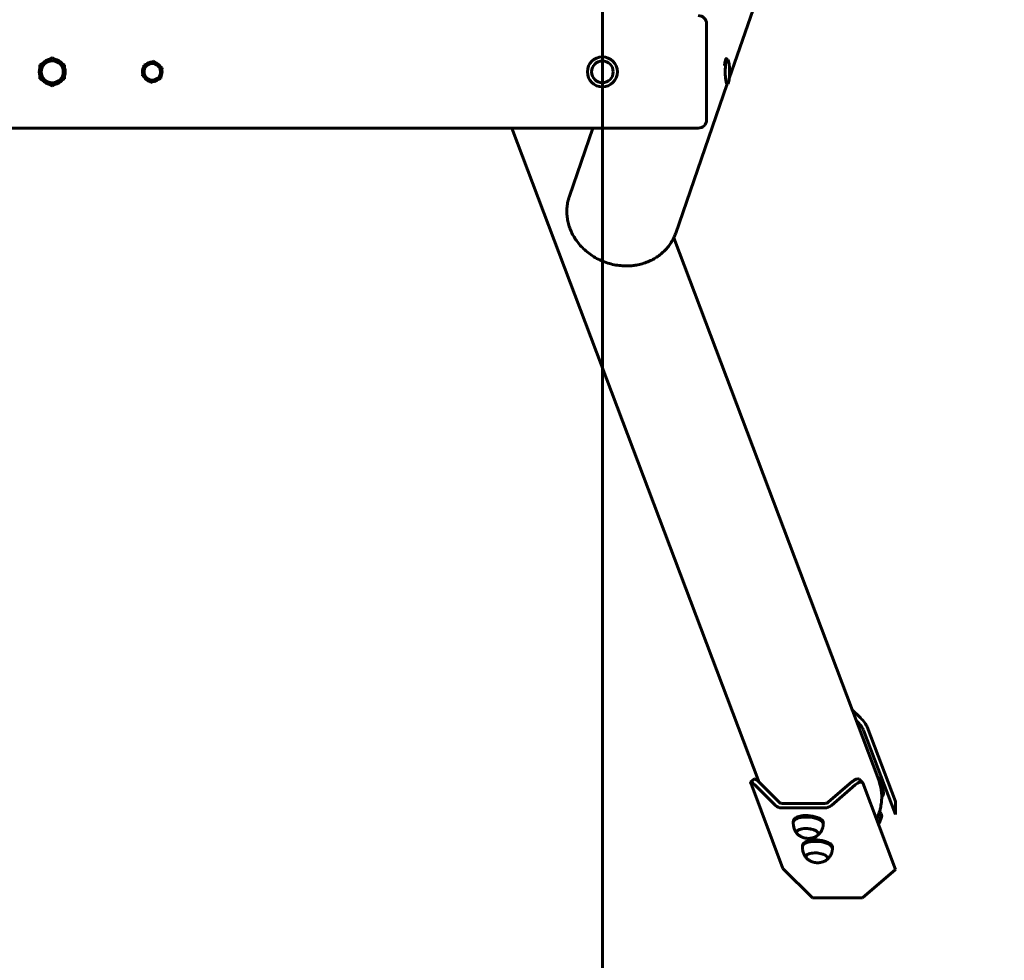
# Model space of a CAD drawing. Units: millimetres. Extents: x 2362 to 5995, y -11003 to -3503.
# Drawn here: x 4795 to 5976, y -8319 to -7191 of the extents above; entities that cross this region are included whole.
import ezdxf

# ---------------------------------------------------------------- set-up
doc = ezdxf.new("R2010")
doc.units = ezdxf.units.MM
doc.linetypes.add('K5LT_BASIC', pattern=[0])
doc.layers.add('Системный слой', color=7, linetype='Continuous')

msp = doc.modelspace()

# ---------------------------------------------------------------- linework, layer by layer
at = {"layer": 'Системный слой', "linetype": 'K5LT_BASIC', "lineweight": 60}
for p, q in [((5493.8, -3503.1), (5493.8, -11003.1)), ((5976, -6307.4), (5646, -7261)), ((5618.8, -7310.6), (5618.8, -7195.6)), ((4833.8, -7236), (4819, -7244.5)), ((4848.6, -7244.5), (4833.8, -7236)), ((4943.7, -7245.2), (4955.6, -7240.4)), ((4955.6, -7240.4), (4965.7, -7248.3)), ((5643.3, -7237.3), (5644.3, -7238.3)), ((4819, -7244.5), (4819, -7261.6)), ((4848.6, -7261.6), (4848.6, -7244.5)), ((4941.9, -7257.9), (4943.7, -7245.2)), ((4965.7, -7248.3), (4963.9, -7261)), ((4819, -7261.6), (4833.8, -7270.1)), ((4841.2, -7265.9), (4848.6, -7261.6)), ((4952, -7265.8), (4941.9, -7257.9)), ((4963.9, -7261), (4952, -7265.8)), ((4833.8, -7270.1), (4841.2, -7265.9)), ((5643.3, -7268.8), (5581.8, -7446.6)), ((5643.3, -7268.8), (5644.3, -7267.8)), ((5608.8, -7320.6), (2748.8, -7320.6)), ((5682, -8105.4), (5385.2, -7320.6)), ((5482.5, -7320.6), (5454.2, -7402.4)), ((5825.3, -8102.8), (5579.4, -7452.4)), ((5803.6, -8028.1), (5793.2, -8017.8)), ((5799.1, -8032), (5798.2, -8031.1)), ((5845.4, -8143.9), (5807.1, -8042.6)), ((5845.4, -8128.2), (5811.6, -8038.7)), ((5671.7, -8105), (5676.2, -8101.1)), ((5805.8, -8105.5), (5801.9, -8101.6)), ((5710.5, -8208.6), (5671.8, -8106.1)), ((5676.6, -8108.4), (5701.4, -8133)), ((5681.1, -8104.5), (5705.9, -8129.2)), ((5764.6, -8129.2), (5793.3, -8104.5)), ((5768.5, -8133), (5797.2, -8108.4)), ((5806.2, -8106.1), (5845.4, -8209.8)), ((5827.9, -8106.6), (5828.5, -8108.3)), ((5708.8, -8135.9), (5760.6, -8135.9)), ((5709.2, -8130.5), (5761, -8130.5)), ((5845.4, -8143.9), (5845.4, -8128.2)), ((5828.1, -8142.7), (5828.8, -8144.4)), ((5722.9, -8153), (5723.1, -8151.2)), ((5758.8, -8155.8), (5759, -8154.1)), ((5727, -8165.1), (5727, -8165.1)), ((5752.9, -8167.2), (5752.9, -8167.2)), ((5734, -8182.2), (5734.1, -8180.4)), ((5769.9, -8185), (5770, -8183.3)), ((5738, -8194.3), (5738, -8194.3)), ((5763.9, -8196.4), (5763.9, -8196.4)), ((5710.5, -8208.6), (5745.8, -8243.8)), ((5806, -8243.8), (5845.4, -8209.8)), ((5745.8, -8243.8), (5806, -8243.8))]:
    msp.add_line(p, q, dxfattribs=at)
for radius in [18, 13]:
    msp.add_circle((5493.8, -7253.1), radius, dxfattribs=at)
for centre, radius, start, end in [((5608.8, -7195.6), 10, 0, 90), ((4833.8, -7253.1), 14.3, 90, 300), ((4833.8, -7253.1), 13.2, 90, 270), ((4833.8, -7253.1), 15.6, 101.8051, 138.1949), ((4833.8, -7253.1), 14.3, 300, 90), ((4833.8, -7253.1), 13.2, 270, 90), ((4833.8, -7253.1), 15.6, 41.8051, 78.1949), ((4833.8, -7253.1), 15.6, 161.8051, 198.1949), ((4833.8, -7253.1), 15.6, 341.8051, 18.1949), ((4953.8, -7253.1), 11.7, 153.707, 190.0967), ((4953.8, -7253.1), 10.7, 81.9019, 201.9019), ((4953.8, -7253.1), 10.7, 201.9019, 81.9019), ((4953.8, -7253.1), 9.93, 81.9019, 261.9019), ((4953.8, -7253.1), 11.7, 93.707, 130.0967), ((4953.8, -7253.1), 9.93, 261.9019, 81.9019), ((4953.8, -7253.1), 11.7, 33.707, 70.0967), ((4953.8, -7253.1), 11.7, 333.707, 10.0967), ((4833.8, -7253.1), 15.6, 221.8051, 258.1949), ((4833.8, -7253.1), 15.6, 281.8051, 318.1949), ((4953.8, -7253.1), 11.7, 213.707, 250.0967), ((4953.8, -7253.1), 11.7, 273.707, 310.0967), ((5608.8, -7310.6), 10, 270, 0)]:
    msp.add_arc(centre, radius, start, end, dxfattribs=at)
for centre, major_axis, ratio, start_param, end_param in [((5642.8, -7253.1), (0, -16), 0.173648, 3.141593, 4.206294), ((5643.8, -7253.1), (0, -15), 0.173648, 2.964339, 5.411783), ((5642.8, -7253.1), (0, -16), 0.173648, 2.964339, 3.141593), ((5643.8, -7253.1), (0, -15), 0.173648, 0.177254, 2.964339), ((5643.8, -7253.1), (0, -15), 0.173648, 5.411783, 6.460439), ((5642.8, -7253.1), (0, -16), 0.173648, 0, 0.177254), ((5800.7, -8036.1), (6.52, -7.58), 0.167821, 0.432723, 2.003519), ((5805.1, -8032.3), (-6.52, 7.58), 0.167821, 3.574315, 5.145112), ((5682.7, -8108.7), (-6.52, 7.58), 0.167821, 5.145112, 6.283185), ((5794.9, -8108.7), (-7.06, -7.08), 0.413397, 3.141593, 4.527022), ((5763.8, -8130.8), (64.1, 24.2), 0.894952, 0, 0.17108), ((5678.2, -8112.6), (-6.52, 7.58), 0.167821, 0, 0.432723), ((5678.2, -8112.6), (-6.52, 7.58), 0.167821, 5.145112, 6.283185), ((5798.7, -8112.6), (7.06, 7.08), 0.413397, 0, 1.385429), ((5798.7, -8112.6), (7.06, 7.08), 0.413397, 6.097818, 6.283185), ((5763.8, -8130.8), (64.1, 24.2), 0.894952, 6.121892, 6.283185), ((5764.4, -8132.5), (64.1, 24.2), 0.894952, 6.121892, 6.283185), ((5825.6, -8117.2), (4.68, 1.77), 0.894952, 5.117007, 6.121892), ((5826.3, -8118.9), (4.68, 1.77), 0.894952, 4.968716, 6.121892), ((5709.6, -8126), (10.3, 3.9), 0.894952, 3.527223, 4.312621), ((5709.6, -8126), (4.68, 1.77), 0.894952, 3.527223, 4.312621), ((5761.4, -8126), (10.3, 3.9), 0.894952, 4.312621, 5.09802), ((5761.4, -8126), (4.68, 1.77), 0.894952, 4.312621, 5.09802), ((5740.9, -8154.4), (-17.9, 1.4), 0.410983, 5.755829, 6.279412), ((5741, -8152.6), (-17.9, 1.4), 0.410983, 5.755829, 6.283185), ((5740.9, -8154.4), (-17.9, 1.4), 0.410983, 3.145366, 5.755829), ((5741, -8152.6), (-17.9, 1.4), 0.410983, 3.141593, 5.755829), ((5763.8, -8130.8), (64.1, 24.2), 0.894952, 5.497949, 5.644943), ((5764.4, -8132.5), (64.1, 24.2), 0.894952, 5.497949, 5.644943), ((5823.5, -8144.5), (-4.68, -1.77), 0.894952, 3.141593, 3.783151), ((5823.5, -8144.5), (-4.68, -1.77), 0.894952, 2.503351, 3.141593), ((5824.1, -8146.1), (-4.68, -1.77), 0.894952, 2.503351, 3.141593), ((5739.9, -8166.2), (13, -1), 0.410983, 0, 3.141593), ((5739.9, -8166.1), (-13, 1), 0.410983, 3.141593, 5.755829), ((5739.9, -8166.2), (13, -1), 0.410983, 3.141593, 3.640606), ((5739.9, -8166.1), (-13, 1), 0.410983, 5.755829, 6.283185), ((5752.1, -8181.9), (-17.9, 1.4), 0.410983, 3.141593, 5.755829), ((5739.9, -8166.2), (13, -1), 0.410983, 5.784172, 6.283185), ((5751.9, -8183.6), (-17.9, 1.4), 0.410983, 5.755829, 6.279412), ((5752.1, -8181.9), (-17.9, 1.4), 0.410983, 5.755829, 6.283185), ((5751.9, -8183.6), (-17.9, 1.4), 0.410983, 3.145366, 5.755829), ((5751, -8195.4), (13, -1), 0.410983, 0, 3.141593), ((5751, -8195.4), (-13, 1), 0.410983, 5.755829, 6.283185), ((5751, -8195.4), (13, -1), 0.410983, 3.141593, 3.640606), ((5751, -8195.4), (-13, 1), 0.410983, 3.141593, 5.755829), ((5751, -8195.4), (13, -1), 0.410983, 5.784172, 6.283185)]:
    msp.add_ellipse(centre, major_axis=major_axis, ratio=ratio, start_param=start_param, end_param=end_param, dxfattribs=at)
for points, knots in [([(5530.9, -7485.4), (5528.5, -7485.7), (5526, -7485.8), (5520.9, -7485.9), (5518.4, -7485.8), (5513.2, -7485.3), (5510.6, -7485), (5505.4, -7483.9), (5502.8, -7483.2), (5497.6, -7481.6), (5495, -7480.6), (5490, -7478.4), (5487.5, -7477.2), (5482.9, -7474.5), (5480.7, -7473.1), (5476.5, -7470), (5474.5, -7468.3), (5470.7, -7464.9), (5468.9, -7463.1), (5465.7, -7459.4), (5464.2, -7457.5), (5461.4, -7453.6), (5460.1, -7451.6), (5457.8, -7447.5), (5456.8, -7445.5), (5455.1, -7441.3), (5454.3, -7439.2), (5453, -7434.9), (5452.5, -7432.8), (5451.7, -7428.6), (5451.5, -7426.4), (5451.2, -7422.2), (5451.2, -7420.1), (5451.3, -7415.9), (5451.6, -7413.9), (5452.2, -7409.8), (5452.6, -7407.8), (5453.5, -7404.7), (5453.8, -7403.5), (5454.2, -7402.4)], [0, 0, 0, 0, 6.105565, 6.105565, 12.330513, 12.330513, 18.683386, 18.683386, 25.17606, 25.17606, 31.825327, 31.825327, 38.394502, 38.394502, 44.812896, 44.812896, 51.095431, 51.095431, 57.252582, 57.252582, 63.291995, 63.291995, 69.21984, 69.21984, 75.041967, 75.041967, 80.765, 80.765, 86.39709, 86.39709, 91.94843, 91.94843, 97.431454, 97.431454, 102.86074, 102.86074, 108.252654, 108.252654, 111.382526, 111.382526, 111.382526, 111.382526]), ([(5581.8, -7446.6), (5581.1, -7448.5), (5580.4, -7450.4), (5579.4, -7452.3), (5579.4, -7452.3), (5578.4, -7454.1), (5577.6, -7455.9), (5575.4, -7459.4), (5574.2, -7461), (5571.7, -7464.3), (5570.3, -7465.9), (5567.3, -7468.9), (5565.7, -7470.3), (5562.4, -7473), (5560.7, -7474.3), (5557, -7476.7), (5555, -7477.8), (5551, -7479.8), (5548.9, -7480.7), (5544.6, -7482.4), (5542.3, -7483.1), (5537.7, -7484.3), (5535.4, -7484.8), (5532.3, -7485.2), (5531.6, -7485.3), (5530.9, -7485.4)], [0, 0, 0, 0, 5.369076, 5.369076, 5.528492, 5.528492, 10.747292, 10.747292, 16.152514, 16.152514, 21.601591, 21.601591, 27.109793, 27.109793, 32.69041, 32.69041, 38.354559, 38.354559, 44.111235, 44.111235, 49.967636, 49.967636, 55.929745, 55.929745, 57.617474, 57.617474, 57.617474, 57.617474]), ([(5822.7, -8149.6), (5822.7, -8149.4), (5822.8, -8149.3), (5823.3, -8148.3), (5823.7, -8147.4), (5824.6, -8145.2), (5825.1, -8144), (5825.5, -8142.7), (5825.5, -8142.7), (5825.8, -8142), (5826, -8141.3), (5826.7, -8139.1), (5827.1, -8137.7), (5827.9, -8134), (5828.3, -8131.8), (5828.8, -8127.5), (5829, -8125.3), (5829, -8122.9), (5829, -8122.7), (5828.9, -8121.8), (5829, -8121.1), (5828.9, -8119.1), (5828.8, -8117.9), (5828.4, -8114.6), (5828.1, -8112.5), (5827.1, -8108.3), (5826.6, -8106.3), (5825.7, -8103.8), (5825.5, -8103.3), (5825.3, -8102.8)], [92.691902, 92.691902, 92.691902, 92.691902, 93.084557, 93.084557, 95.570538, 95.570538, 98.936643, 98.936643, 98.951333, 98.951333, 100.86625, 100.86625, 104.698645, 104.698645, 110.379292, 110.379292, 115.989063, 115.989063, 116.518517, 116.518517, 118.343038, 118.343038, 121.540303, 121.540303, 127.047085, 127.047085, 132.52483, 132.52483, 133.924315, 133.924315, 133.924315, 133.924315]), ([(5722.9, -8153), (5722.9, -8153), (5722.9, -8153), (5722.9, -8153.2), (5722.9, -8153.4), (5722.9, -8154), (5722.9, -8154.3), (5722.9, -8154.9), (5722.9, -8155.1), (5722.9, -8155.8), (5722.9, -8156.2), (5723.1, -8157.3), (5723.2, -8158), (5723.5, -8159.4), (5723.7, -8160), (5724.1, -8161.3), (5724.4, -8162), (5725, -8163.2), (5725.3, -8163.8), (5726, -8164.9), (5726.4, -8165.5), (5727.1, -8166.4), (5727.4, -8166.8), (5727.7, -8167.2)], [0, 0, 0, 0, 0.019371, 0.019371, 0.891182, 0.891182, 2.227955, 2.227955, 3.242069, 3.242069, 4.901501, 4.901501, 7.683229, 7.683229, 10.445755, 10.445755, 13.178229, 13.178229, 15.866021, 15.866021, 18.490031, 18.490031, 20.499645, 20.499645, 20.499645, 20.499645]), ([(5758.8, -8155.8), (5758.8, -8155.8), (5758.8, -8155.8), (5758.8, -8156), (5758.8, -8156.3), (5758.7, -8156.8), (5758.7, -8157.1), (5758.6, -8157.9), (5758.5, -8158.4), (5758.3, -8159), (5758.3, -8159.2), (5758, -8160.1), (5757.8, -8160.8), (5757.3, -8162.1), (5757, -8162.7), (5756.3, -8163.9), (5756, -8164.5), (5755.2, -8165.6), (5754.8, -8166.2), (5753.9, -8167.2), (5753.5, -8167.6), (5752.6, -8168.4), (5752.2, -8168.8), (5751.8, -8169.1)], [0, 0, 0, 0, 0.019371, 0.019371, 0.891182, 0.891182, 2.227955, 2.227955, 4.027731, 4.027731, 4.901501, 4.901501, 7.683229, 7.683229, 10.445755, 10.445755, 13.178229, 13.178229, 15.866021, 15.866021, 18.490031, 18.490031, 20.499645, 20.499645, 20.499645, 20.499645]), ([(5728.4, -8167.8), (5728.6, -8168), (5728.9, -8168.3), (5729.5, -8168.7), (5729.8, -8168.9), (5730.5, -8169.4), (5730.9, -8169.7), (5731.7, -8170.2), (5732.1, -8170.4), (5732.8, -8170.7), (5733.1, -8170.9), (5733.6, -8171.1), (5733.8, -8171.2), (5734.4, -8171.4), (5734.7, -8171.5), (5735, -8171.6)], [0, 0, 0, 0, 0.985673, 0.985673, 1.971346, 1.971346, 3.360879, 3.360879, 4.471593, 4.471593, 5.389709, 5.389709, 6.016507, 6.016507, 6.947665, 6.947665, 6.947665, 6.947665]), ([(5735, -8171.6), (5735.1, -8171.6), (5735.1, -8171.6), (5735.2, -8171.7), (5735.3, -8171.7), (5735.4, -8171.7), (5735.5, -8171.8), (5735.9, -8171.9), (5736.1, -8171.9), (5736.7, -8172.1), (5737, -8172.1), (5737.7, -8172.3), (5738, -8172.3), (5738.7, -8172.4), (5739, -8172.4), (5739.6, -8172.5), (5740, -8172.5), (5740.6, -8172.5), (5741, -8172.6), (5741.6, -8172.5), (5742, -8172.5), (5742.6, -8172.5), (5743, -8172.4), (5743.6, -8172.4), (5744, -8172.3), (5744.6, -8172.2), (5745, -8172.1), (5745.7, -8172), (5746, -8171.9), (5746.7, -8171.7), (5747, -8171.6), (5747.6, -8171.4), (5747.9, -8171.2), (5748.4, -8171), (5748.7, -8170.9), (5749.4, -8170.6), (5749.8, -8170.4), (5750.5, -8170), (5750.8, -8169.8), (5751.1, -8169.6)], [0, 0, 0, 0, 0.118064, 0.118064, 0.275482, 0.275482, 0.590319, 0.590319, 1.219992, 1.219992, 2.15466, 2.15466, 3.054979, 3.054979, 3.941519, 3.941519, 4.835267, 4.835267, 5.721892, 5.721892, 6.617781, 6.617781, 7.542092, 7.542092, 8.420218, 8.420218, 9.391027, 9.391027, 10.361835, 10.361835, 11.286438, 11.286438, 12.061724, 12.061724, 12.873675, 12.873675, 14.135114, 14.135114, 15.052335, 15.052335, 15.052335, 15.052335]), ([(5734, -8182.2), (5734, -8182.2), (5734, -8182.2), (5734, -8182.4), (5733.9, -8182.6), (5733.9, -8183.2), (5733.9, -8183.5), (5733.9, -8184.1), (5733.9, -8184.4), (5734, -8185), (5734, -8185.4), (5734.1, -8186.5), (5734.2, -8187.2), (5734.5, -8188.6), (5734.7, -8189.3), (5735.2, -8190.6), (5735.4, -8191.2), (5736, -8192.4), (5736.3, -8193), (5737, -8194.1), (5737.4, -8194.7), (5738.1, -8195.6), (5738.5, -8196), (5738.8, -8196.4)], [0, 0, 0, 0, 0.019371, 0.019371, 0.891182, 0.891182, 2.227955, 2.227955, 3.242069, 3.242069, 4.901501, 4.901501, 7.683229, 7.683229, 10.445755, 10.445755, 13.178229, 13.178229, 15.866021, 15.866021, 18.490031, 18.490031, 20.499645, 20.499645, 20.499645, 20.499645]), ([(5769.9, -8185), (5769.9, -8185), (5769.9, -8185), (5769.9, -8185.3), (5769.8, -8185.5), (5769.8, -8186), (5769.7, -8186.4), (5769.6, -8187.1), (5769.5, -8187.6), (5769.4, -8188.2), (5769.3, -8188.4), (5769.1, -8189.3), (5768.8, -8190), (5768.3, -8191.3), (5768, -8191.9), (5767.4, -8193.1), (5767, -8193.7), (5766.3, -8194.8), (5765.8, -8195.4), (5765, -8196.4), (5764.5, -8196.9), (5763.7, -8197.6), (5763.3, -8198), (5762.9, -8198.3)], [0, 0, 0, 0, 0.019371, 0.019371, 0.891182, 0.891182, 2.227955, 2.227955, 4.027731, 4.027731, 4.901501, 4.901501, 7.683229, 7.683229, 10.445755, 10.445755, 13.178229, 13.178229, 15.866021, 15.866021, 18.490031, 18.490031, 20.499645, 20.499645, 20.499645, 20.499645]), ([(5739.4, -8197), (5739.7, -8197.3), (5740, -8197.5), (5740.5, -8197.9), (5740.8, -8198.2), (5741.6, -8198.7), (5742, -8198.9), (5742.8, -8199.4), (5743.2, -8199.6), (5743.8, -8199.9), (5744.1, -8200.1), (5744.7, -8200.3), (5744.9, -8200.4), (5745.4, -8200.6), (5745.7, -8200.7), (5746.1, -8200.8)], [0, 0, 0, 0, 0.985673, 0.985673, 1.971346, 1.971346, 3.360879, 3.360879, 4.471593, 4.471593, 5.389709, 5.389709, 6.016507, 6.016507, 6.947665, 6.947665, 6.947665, 6.947665]), ([(5746.1, -8200.8), (5746.1, -8200.8), (5746.2, -8200.8), (5746.3, -8200.9), (5746.3, -8200.9), (5746.5, -8200.9), (5746.6, -8201), (5746.9, -8201.1), (5747.1, -8201.1), (5747.7, -8201.3), (5748.1, -8201.4), (5748.7, -8201.5), (5749.1, -8201.5), (5749.7, -8201.6), (5750, -8201.7), (5750.7, -8201.7), (5751, -8201.7), (5751.7, -8201.8), (5752, -8201.8), (5752.7, -8201.8), (5753, -8201.7), (5753.7, -8201.7), (5754, -8201.7), (5754.7, -8201.6), (5755, -8201.5), (5755.7, -8201.4), (5756, -8201.3), (5756.7, -8201.2), (5757.1, -8201.1), (5757.8, -8200.9), (5758.1, -8200.8), (5758.7, -8200.6), (5758.9, -8200.5), (5759.5, -8200.2), (5759.8, -8200.1), (5760.5, -8199.8), (5760.9, -8199.6), (5761.6, -8199.2), (5761.9, -8199), (5762.2, -8198.8)], [0, 0, 0, 0, 0.118064, 0.118064, 0.275482, 0.275482, 0.590319, 0.590319, 1.219992, 1.219992, 2.15466, 2.15466, 3.054979, 3.054979, 3.941519, 3.941519, 4.835267, 4.835267, 5.721892, 5.721892, 6.617781, 6.617781, 7.542092, 7.542092, 8.420218, 8.420218, 9.391027, 9.391027, 10.361835, 10.361835, 11.286438, 11.286438, 12.061724, 12.061724, 12.873675, 12.873675, 14.135114, 14.135114, 15.052335, 15.052335, 15.052335, 15.052335])]:
    msp.add_open_spline(points, degree=3, knots=knots, dxfattribs=at)

doc.saveas('drawing.dxf')
